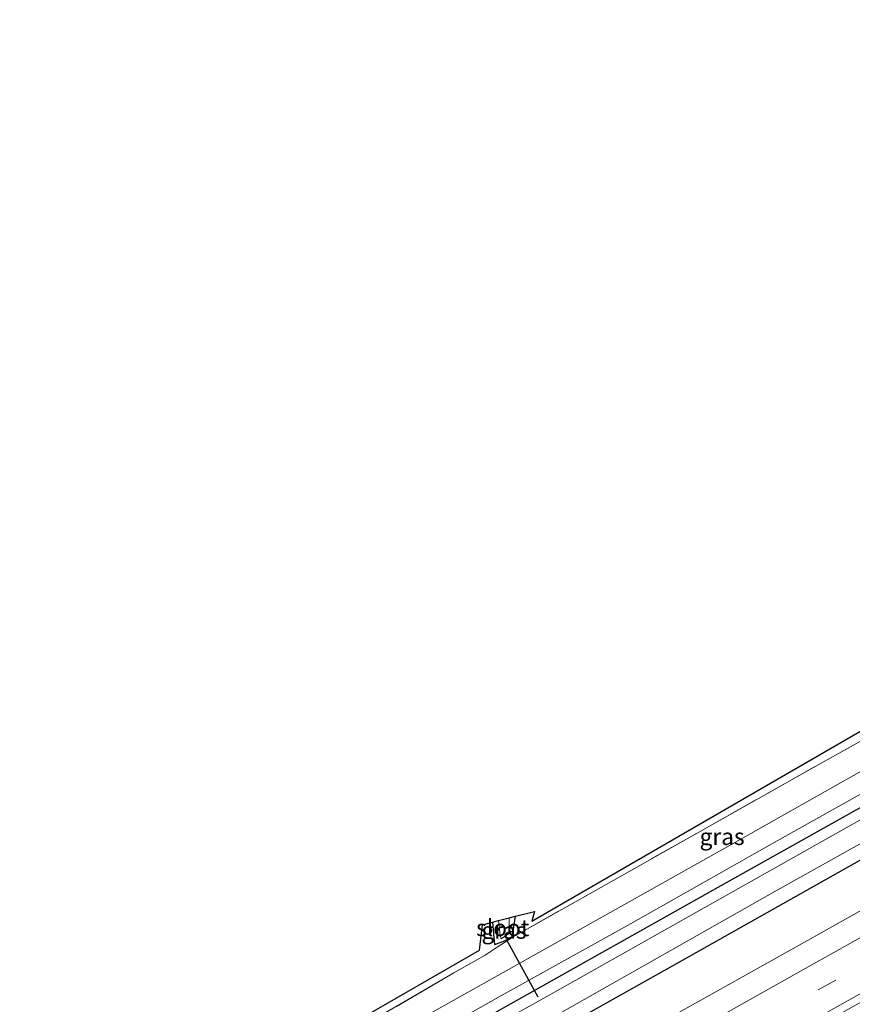
# Model space of a CAD drawing. Units: metres. Extents: x 159998 to 164885, y 471625 to 475001.
# Drawn here: x 163778 to 163903, y 474315 to 474463 of the extents above; entities that cross this region are included whole.
import ezdxf
from ezdxf.enums import TextEntityAlignment as Align

# ---------------------------------------------------------------- set-up
doc = ezdxf.new("R2010")
doc.units = ezdxf.units.M
doc.linetypes.add('IE-TERREINAFSCHEIDING', pattern=[10, 8, -2])
doc.linetypes.add('VW-3-9_STREEP', pattern=[12, 3, -9])
for name, color, linetype in [('B-ME-GW-INSTEEKWATERGANG-L-B1', 10, 'Continuous'), ('B-ME-KG-KADASTRAAL-OPNAMEDTMGRENS-L-B1', 10, 'Continuous'), ('B-ME-KW-DUIKER-L-B1', 10, 'Continuous')]:
    doc.layers.add(name, color=color, linetype=linetype)
for name, color, linetype, lineweight in [('B-ME-IE-GRASLAND-GV-B6', 93, 'Continuous', 18), ('B-ME-IE-GRONDWERKLIJN-GROND_INGERICHT-GV-B6', 253, 'Continuous', 18), ('B-ME-IE-TERREINAFSCHEIDING-RASTERHEKWERK-L-B1', 8, 'IE-TERREINAFSCHEIDING', 18), ('B-ME-OG-WATER-GV-B6', 153, 'Continuous', 18), ('B-ME-VH-VERH_SOORT-BITUMEN-GV-B6', 8, 'IE-TERREINAFSCHEIDING-NATUURLIJK-HOUTWAL', 18), ('B-ME-VW-MARKERING-39STREEP-015-L-B1', 255, 'VW-3-9_STREEP', 18), ('B-ME-VW-MARKERING-STREEP-015-L-B1', 7, 'Continuous', 18)]:
    doc.layers.add(name, color=color, linetype=linetype, lineweight=lineweight)
doc.styles.add('NLCS-ISO', font='NLCS-ISO.TTF')
doc.linetypes.add('IE-TERREINAFSCHEIDING-NATUURLIJK-HOUTWAL', pattern='A,7,-1.5,[67,NLCS.SHX,S=0.75,R=45,X=0,Y=0],-1.5,7,-1.5,[70,NLCS.SHX,S=0.75,R=0,X=0,Y=0],-1.5', length=20)

msp = doc.modelspace()

# ---------------------------------------------------------------- linework, layer by layer
at = {"layer": 'B-ME-GW-INSTEEKWATERGANG-L-B1'}
for points in [[(164114.809, 474462.611, 0.693), (164074.495, 474439.433, 0.309), (164042.907, 474421.93, 0.27), (164014.027, 474405.623, 0.156), (163981.495, 474387.212, 0.12), (163960.73, 474375.592, 0.108), (163931.125, 474359.232, 0.105), (163904.592, 474344.432, 0.102), (163882.164, 474331.862, 0.078), (163864.043, 474321.665, 0.072), (163838.235, 474307.186, 0.087), (163812.732, 474292.847, 0.045), (163782.427, 474276.691, 0.091)], [(163785.897, 474270.423, 0.205), (163822.694, 474290.692, 0.348), (163846.522, 474303.908, 0.429), (163876.958, 474321.043, 0.408), (163906.179, 474337.481, 0.399), (163936.576, 474354.449, 0.411), (163965.99, 474370.908, 0.48), (163992.794, 474385.865, 0.477), (164024.602, 474403.851, 0.42), (164055.689, 474421.708, 0.408), (164082.936, 474436.72, 0.417), (164118.196, 474456.396, 0.489)], [(163849.187, 474327.134, -0.257), (163849.381, 474324.843, -0.239), (163849.458, 474323.767, -0.2), (163850.478, 474324.138, -0.2), (163852.097, 474324.852, -0.272), (163852.6, 474328.012, -0.314)]]:
    msp.add_polyline3d(points, dxfattribs=at)
at = {"layer": 'B-ME-IE-GRASLAND-GV-B6'}
for points in [[(164115.766, 474460.854, -0.788), (164081.186, 474441.478, -0.788), (164051.319, 474424.858, -0.788), (164017.187, 474405.699, -0.788), (163976.246, 474382.748, -0.788), (163936.709, 474360.702, -0.788), (163894.324, 474336.833, -0.788), (163857.31, 474315.964, -0.788), (163819.072, 474294.626, -0.788), (163783.463, 474274.82, -0.79), (163782.427, 474276.691, 0.091), (163812.732, 474292.847, 0.045), (163838.235, 474307.186, 0.087), (163864.043, 474321.665, 0.072), (163882.164, 474331.862, 0.078), (163904.592, 474344.432, 0.102), (163931.125, 474359.232, 0.105), (163960.73, 474375.592, 0.108), (163981.495, 474387.212, 0.12), (164014.027, 474405.623, 0.156), (164042.907, 474421.93, 0.27), (164074.495, 474439.433, 0.309), (164114.809, 474462.611, 0.693), (164115.766, 474460.854, -0.788)], [(163785.897, 474270.423, 0.205), (163785.137, 474271.796, -0.79), (163815.337, 474288.424, -0.788), (163854.372, 474310.646, -0.788), (163891.905, 474331.922, -0.788), (163931.802, 474354.27, -0.788), (163967.905, 474374.542, -0.788), (164004.232, 474394.664, -0.788), (164038.158, 474413.737, -0.788), (164078.942, 474436.889, -0.788), (164117.316, 474458.011, -0.788), (164118.196, 474456.396, 0.489), (164082.936, 474436.72, 0.417), (164055.689, 474421.708, 0.408), (164024.602, 474403.851, 0.42), (163992.794, 474385.865, 0.477), (163965.99, 474370.908, 0.48), (163936.576, 474354.449, 0.411), (163906.179, 474337.481, 0.399), (163876.958, 474321.043, 0.408), (163846.522, 474303.908, 0.429), (163822.694, 474290.692, 0.348), (163785.897, 474270.423, 0.205)], [(163852.097, 474324.852, -0.272), (163864.297, 474331.709, -0.146), (163898.037, 474350.771, -0.029), (163929.613, 474368.39, 0.132), (163954.75, 474382.523, 0.273), (163957.134, 474379.59, 0.363), (163930.663, 474364.528, 0.39), (163908.737, 474352.2, 0.339), (163884.852, 474338.679, 0.297), (163860.66, 474325.117, 0.291), (163838.801, 474312.883, 0.264), (163815.545, 474299.765, 0.261), (163811.306, 474297.413, 0.27), (163810.12, 474300.278, 0.069), (163826.101, 474309.47, 0.021), (163843.379, 474319.51, 0.015), (163848.077, 474322.184, 0.066), (163849.879, 474323.401, -0.065), (163852.097, 474324.852, -0.272)], [(163781.816, 474277.794, 0.199), (163807.658, 474292.079, 0.24), (163829.632, 474304.304, 0.261), (163850.074, 474315.86, 0.315), (163869.86, 474326.884, 0.285), (163891.877, 474339.336, 0.333), (163915.292, 474352.472, 0.345)], [(163904.592, 474344.432, 0.102), (163882.164, 474331.862, 0.078), (163864.043, 474321.665, 0.072), (163838.235, 474307.186, 0.087), (163812.732, 474292.847, 0.045), (163782.427, 474276.691, 0.091), (163781.816, 474277.794, 0.199)], [(163924.614, 474340.207, 0.771), (163896.421, 474324.37, 0.771), (163869.539, 474309.312, 0.804), (163834.547, 474289.686, 0.804), (163789.289, 474264.297, 0.763), (163785.897, 474270.423, 0.205)], [(163785.897, 474270.423, 0.205), (163822.694, 474290.692, 0.348), (163846.522, 474303.908, 0.429), (163876.958, 474321.043, 0.408), (163906.179, 474337.481, 0.399)], [(163850.07, 474327.361, -0.839), (163850.306, 474325.152, -0.839), (163850.456, 474324.627, -0.839), (163851.646, 474325.448, -0.839), (163851.686, 474327.777, -0.839), (163852.6, 474328.012, -0.314), (163852.097, 474324.852, -0.272), (163850.478, 474324.138, -0.2), (163849.458, 474323.767, -0.2), (163849.381, 474324.843, -0.239), (163849.187, 474327.134, -0.257), (163850.07, 474327.361, -0.839)]]:
    msp.add_polyline3d(points, dxfattribs=at)
at = {"layer": 'B-ME-IE-GRONDWERKLIJN-GROND_INGERICHT-GV-B6'}
for points in [[(163929.613, 474368.39, 0.132), (163898.037, 474350.771, -0.029), (163864.297, 474331.709, -0.146), (163852.097, 474324.852, -0.272)], [(163852.097, 474324.852, -0.272), (163852.6, 474328.012, -0.314), (163855.468, 474328.751, -0.221), (163855.072, 474327.26, -0.221), (163923.503, 474366.876, -0.023)], [(163798.235, 474294.712, -0.29), (163799.012, 474295.603, -0.299), (163797.255, 474296.731, -0.263), (163795.666, 474297.528, -0.233), (163796.191, 474299.073, -0.251), (163803.778, 474297.897, -0.065), (163847.214, 474322.923, -0.074), (163847.652, 474326.739, -0.152), (163849.187, 474327.134, -0.257), (163849.381, 474324.843, -0.239), (163849.458, 474323.767, -0.2), (163850.478, 474324.138, -0.2), (163852.097, 474324.852, -0.272), (163849.879, 474323.401, -0.065), (163848.077, 474322.184, 0.066), (163843.379, 474319.51, 0.015), (163826.101, 474309.47, 0.021), (163810.12, 474300.278, 0.069), (163806.543, 474298.695, 0.039), (163804.605, 474297.262, 0.042), (163799.872, 474294.691, -0.062), (163798.235, 474294.712, -0.29)]]:
    msp.add_polyline3d(points, dxfattribs=at)
at = {"layer": 'B-ME-IE-TERREINAFSCHEIDING-RASTERHEKWERK-L-B1'}
msp.add_polyline3d([(163810.12, 474300.278, 0.069), (163826.101, 474309.47, 0.021), (163843.379, 474319.51, 0.015), (163848.077, 474322.184, 0.066), (163849.879, 474323.401, -0.065), (163852.097, 474324.852, -0.272), (163864.297, 474331.709, -0.146), (163898.037, 474350.771, -0.029), (163929.613, 474368.39, 0.132), (163954.75, 474382.523, 0.273)], dxfattribs=at)
at = {"layer": 'B-ME-KG-KADASTRAAL-OPNAMEDTMGRENS-L-B1'}
msp.add_polyline3d([(163778.218, 474284.292, -0.187), (163794.186, 474293.169, -0.218), (163794.584, 474294.339, -0.194), (163794.903, 474295.279, -0.839), (163795.346, 474296.584, -0.839), (163795.666, 474297.528, -0.233), (163796.191, 474299.073, -0.251), (163803.778, 474297.897, -0.065), (163847.214, 474322.923, -0.074), (163847.652, 474326.739, -0.152), (163849.187, 474327.134, -0.257), (163850.07, 474327.361, -0.839), (163851.686, 474327.777, -0.839), (163852.6, 474328.012, -0.314), (163855.468, 474328.751, -0.221), (163855.072, 474327.26, -0.221), (163923.503, 474366.876, -0.023)], dxfattribs=at)
at = {"layer": 'B-ME-KW-DUIKER-L-B1'}
msp.add_line((163856.031, 474315.871, -0.794), (163851.249, 474324.551, -0.764), dxfattribs=at)
at = {"layer": 'B-ME-OG-WATER-GV-B6'}
for points in [[(164115.766, 474460.854, -0.788), (164117.316, 474458.011, -0.788), (164078.942, 474436.889, -0.788), (164038.158, 474413.737, -0.788), (164004.232, 474394.664, -0.788), (163967.905, 474374.542, -0.788), (163931.802, 474354.27, -0.788), (163891.905, 474331.922, -0.788), (163854.372, 474310.646, -0.788), (163815.337, 474288.424, -0.788), (163785.137, 474271.796, -0.79), (163783.463, 474274.82, -0.79), (163819.072, 474294.626, -0.788), (163857.31, 474315.964, -0.788), (163894.324, 474336.833, -0.788), (163936.709, 474360.702, -0.788), (163976.246, 474382.748, -0.788), (164017.187, 474405.699, -0.788), (164051.319, 474424.858, -0.788), (164081.186, 474441.478, -0.788), (164115.766, 474460.854, -0.788)], [(163850.07, 474327.361, -0.839), (163851.686, 474327.777, -0.839), (163851.646, 474325.448, -0.839), (163850.456, 474324.627, -0.839), (163850.306, 474325.152, -0.839), (163850.07, 474327.361, -0.839)]]:
    msp.add_polyline3d(points, dxfattribs=at)
at = {"layer": 'B-ME-VH-VERH_SOORT-BITUMEN-GV-B6'}
for points in [[(163915.292, 474352.472, 0.345), (163891.877, 474339.336, 0.333), (163869.86, 474326.884, 0.285), (163850.074, 474315.86, 0.315), (163829.632, 474304.304, 0.261), (163807.658, 474292.079, 0.24), (163781.816, 474277.794, 0.199), (163780.44, 474280.279, 0.184), (163794.713, 474288.202, 0.249), (163798.477, 474290.292, 0.249), (163808.049, 474295.605, 0.267), (163811.306, 474297.413, 0.27), (163815.545, 474299.765, 0.261), (163838.801, 474312.883, 0.264), (163860.66, 474325.117, 0.291), (163884.852, 474338.679, 0.297), (163908.737, 474352.2, 0.339)], [(163928.258, 474328.463, 1.047), (163887.79, 474305.787, 1.074), (163868.348, 474294.912, 1.023), (163838.688, 474278.079, 1.023), (163795.11, 474253.785, 0.982), (163794.578, 474254.746, 1.072), (163792.863, 474257.843, 0.949), (163791.072, 474261.077, 0.907), (163789.289, 474264.297, 0.763), (163834.547, 474289.686, 0.804), (163869.539, 474309.312, 0.804), (163896.421, 474324.37, 0.771), (163924.614, 474340.207, 0.771)]]:
    msp.add_polyline3d(points, dxfattribs=at)
at = {"layer": 'B-ME-VW-MARKERING-39STREEP-015-L-B1'}
msp.add_polyline3d([(163792.8328, 474257.8976, 1.1097), (163828.7251, 474278.0511, 1.1079), (163831.0458, 474279.3552, 1.1187), (163857.3117, 474294.0953, 1.1102), (163898.0588, 474316.9744, 1.0918), (163935.1115, 474337.7795, 1.0799), (163974.6134, 474359.8747, 1.0804), (164014.527, 474382.3359, 1.0646), (164039.851, 474396.449, 1.017), (164082.23, 474420.247, 1.017), (164113.722, 474437.945, 1.005), (164124.85, 474444.188, 0.987)], dxfattribs=at)
at = {"layer": 'B-ME-VW-MARKERING-STREEP-015-L-B1'}
for points in [[(164123.125, 474447.353, 0.951), (164071.842, 474418.577, 0.996), (164033.538, 474397.069, 0.975), (164012.7667, 474385.5139, 0.9909), (163972.7214, 474363.1468, 0.973), (163933.2352, 474341.0068, 0.9975), (163896.1737, 474320.2146, 1.0246), (163876.5116, 474309.1515, 1.0283), (163835.6215, 474286.1135, 1.0261), (163800.0238, 474266.1324, 1.02), (163791.0583, 474261.1018, 1.0217)], [(163794.578, 474254.746, 1.072), (163838.619, 474279.477, 1.05), (163875.726, 474300.337, 1.053), (163910.925, 474320.053, 1.107), (163939.2, 474335.925, 1.08), (163973.309, 474355.069, 1.092), (164006.108, 474373.46, 1.092), (164037.72, 474391.174, 1.092), (164071.88, 474410.313, 1.074), (164103.119, 474427.854, 1.056), (164126.567, 474441.037, 1.053)]]:
    msp.add_polyline3d(points, dxfattribs=at)

# ---------------------------------------------------------------- texts
at = {"layer": 'B-ME-IE-GRASLAND-GV-B6', "ltscale": 0.2, "style": 'NLCS-ISO'}
for p in [(163883.627, 474339.968), (163850.8935, 474325.8895)]:
    msp.add_text('gras', height=2.5, dxfattribs=at).set_placement(p, align=Align.MIDDLE_CENTER)
at = {"layer": 'B-ME-OG-WATER-GV-B6', "ltscale": 0.2, "style": 'NLCS-ISO'}
msp.add_text('sloot', height=2.5, dxfattribs=at).set_placement((163850.70567, 474326.28767), align=Align.MIDDLE_CENTER)

doc.saveas('drawing.dxf')
